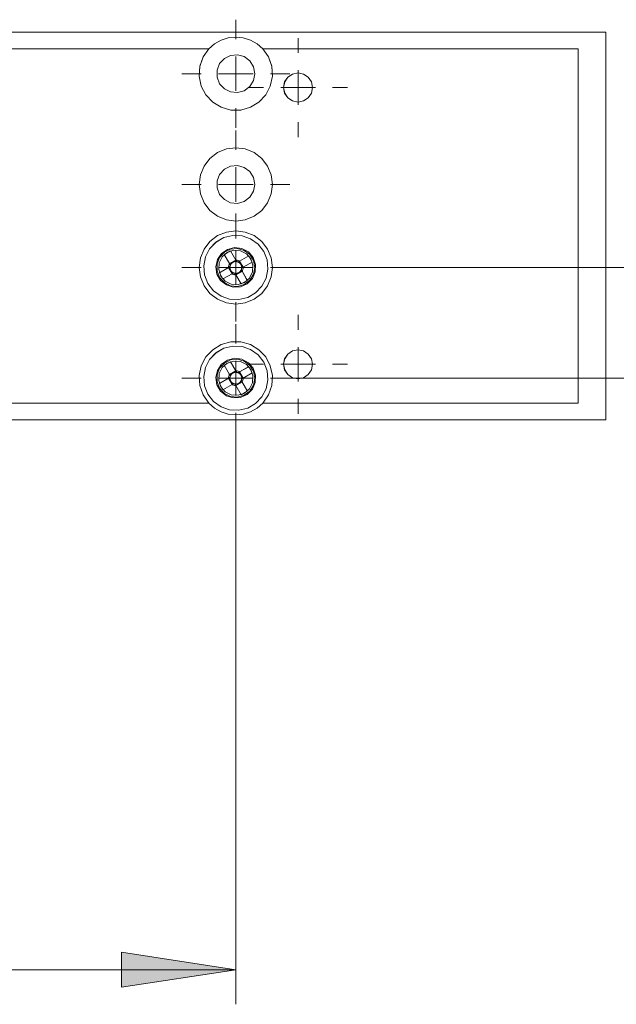
# Model space of a CAD drawing. Units: inches. Extents: x 5 to 589, y 5 to 415.
# Drawn here: x 156 to 173, y 147 to 176 of the extents above; entities that cross this region are included whole.
import ezdxf

# ---------------------------------------------------------------- set-up
doc = ezdxf.new("R2010")
doc.units = ezdxf.units.IN
doc.header["$MEASUREMENT"] = 0
for name, pattern in [('AI-Linetype-124', [1.905, 1.27, -0.635]), ('AI-Linetype-125', [1.905, 1.27, -0.635]), ('AI-Linetype-126', [1.905, 1.27, -0.635]), ('AI-Linetype-127', [1.905, 1.27, -0.635]), ('AI-Linetype-128', [1.905, 1.27, -0.635]), ('AI-Linetype-129', [1.905, 1.27, -0.635]), ('AI-Linetype-130', [1.905, 1.27, -0.635]), ('AI-Linetype-131', [1.905, 1.27, -0.635]), ('AI-Linetype-132', [1.905, 1.27, -0.635]), ('AI-Linetype-133', [1.905, 1.27, -0.635]), ('AI-Linetype-134', [1.905, 1.27, -0.635]), ('AI-Linetype-135', [1.905, 1.27, -0.635]), ('AI-Linetype-136', [1.905, 1.27, -0.635]), ('AI-Linetype-137', [1.905, 1.27, -0.635]), ('AI-Linetype-138', [1.905, 1.27, -0.635]), ('AI-Linetype-139', [1.905, 1.27, -0.635]), ('AI-Linetype-140', [1.905, 1.27, -0.635]), ('AI-Linetype-141', [1.905, 1.27, -0.635]), ('AI-Linetype-142', [1.905, 1.27, -0.635]), ('AI-Linetype-143', [1.905, 1.27, -0.635]), ('AI-Linetype-144', [1.905, 1.27, -0.635]), ('AI-Linetype-145', [1.905, 1.27, -0.635]), ('AI-Linetype-146', [1.905, 1.27, -0.635]), ('AI-Linetype-147', [1.905, 1.27, -0.635]), ('AI-Linetype-148', [1.905, 1.27, -0.635]), ('AI-Linetype-149', [1.905, 1.27, -0.635]), ('AI-Linetype-150', [1.905, 1.27, -0.635]), ('AI-Linetype-151', [1.905, 1.27, -0.635]), ('AI-Linetype-152', [1.905, 1.27, -0.635]), ('AI-Linetype-153', [1.905, 1.27, -0.635]), ('AI-Linetype-154', [1.905, 1.27, -0.635]), ('AI-Linetype-155', [1.905, 1.27, -0.635]), ('AI-Linetype-156', [1.905, 1.27, -0.635]), ('AI-Linetype-157', [1.905, 1.27, -0.635]), ('AI-Linetype-158', [1.905, 1.27, -0.635]), ('AI-Linetype-159', [1.905, 1.27, -0.635]), ('AI-Linetype-160', [1.905, 1.27, -0.635]), ('AI-Linetype-161', [1.905, 1.27, -0.635]), ('AI-Linetype-162', [1.905, 1.27, -0.635]), ('AI-Linetype-163', [1.905, 1.27, -0.635]), ('AI-Linetype-164', [1.905, 1.27, -0.635]), ('AI-Linetype-167', [1.905, 1.27, -0.635]), ('AI-Linetype-174', [1.905, 1.27, -0.635]), ('AI-Linetype-177', [1.905, 1.27, -0.635]), ('AI-Linetype-214', [1.905, 1.27, -0.635]), ('AI-Linetype-22', [19.05, 15.24, -1.27, 1.27, -1.27]), ('AI-Linetype-224', [1.905, 1.27, -0.635]), ('AI-Linetype-227', [1.905, 1.27, -0.635]), ('AI-Linetype-23', [19.05, 15.24, -1.27, 1.27, -1.27]), ('AI-Linetype-236', [1.905, 1.27, -0.635]), ('AI-Linetype-24', [19.05, 15.24, -1.27, 1.27, -1.27]), ('AI-Linetype-25', [19.05, 15.24, -1.27, 1.27, -1.27]), ('AI-Linetype-26', [19.05, 15.24, -1.27, 1.27, -1.27]), ('AI-Linetype-27', [19.05, 15.24, -1.27, 1.27, -1.27]), ('AI-Linetype-28', [19.05, 15.24, -1.27, 1.27, -1.27]), ('AI-Linetype-29', [19.05, 15.24, -1.27, 1.27, -1.27]), ('AI-Linetype-337', [1.905, 1.27, -0.635]), ('AI-Linetype-339', [1.905, 1.27, -0.635]), ('AI-Linetype-340', [1.905, 1.27, -0.635]), ('AI-Linetype-341', [1.905, 1.27, -0.635]), ('AI-Linetype-342', [1.905, 1.27, -0.635]), ('AI-Linetype-345', [1.905, 1.27, -0.635]), ('AI-Linetype-346', [1.905, 1.27, -0.635]), ('AI-Linetype-347', [1.905, 1.27, -0.635]), ('AI-Linetype-348', [1.905, 1.27, -0.635]), ('AI-Linetype-350', [1.905, 1.27, -0.635]), ('AI-Linetype-351', [1.905, 1.27, -0.635]), ('AI-Linetype-353', [1.905, 1.27, -0.635]), ('AI-Linetype-354', [1.905, 1.27, -0.635]), ('AI-Linetype-355', [1.905, 1.27, -0.635]), ('AI-Linetype-356', [1.905, 1.27, -0.635]), ('AI-Linetype-360', [1.905, 1.27, -0.635]), ('AI-Linetype-362', [1.905, 1.27, -0.635]), ('AI-Linetype-363', [1.905, 1.27, -0.635]), ('AI-Linetype-365', [1.905, 1.27, -0.635]), ('AI-Linetype-46', [19.05, 15.24, -1.27, 1.27, -1.27]), ('AI-Linetype-47', [19.05, 15.24, -1.27, 1.27, -1.27]), ('AI-Linetype-48', [19.05, 15.24, -1.27, 1.27, -1.27]), ('AI-Linetype-49', [19.05, 15.24, -1.27, 1.27, -1.27]), ('AI-Linetype-50', [19.05, 15.24, -1.27, 1.27, -1.27]), ('AI-Linetype-51', [19.05, 15.24, -1.27, 1.27, -1.27]), ('AI-Linetype-52', [19.05, 15.24, -1.27, 1.27, -1.27]), ('AI-Linetype-53', [19.05, 15.24, -1.27, 1.27, -1.27]), ('AI-Linetype-54', [19.05, 15.24, -1.27, 1.27, -1.27]), ('AI-Linetype-55', [19.05, 15.24, -1.27, 1.27, -1.27]), ('AI-Linetype-56', [19.05, 15.24, -1.27, 1.27, -1.27]), ('AI-Linetype-57', [19.05, 15.24, -1.27, 1.27, -1.27]), ('AI-Linetype-58', [19.05, 15.24, -1.27, 1.27, -1.27]), ('AI-Linetype-59', [19.05, 15.24, -1.27, 1.27, -1.27]), ('AI-Linetype-60', [19.05, 15.24, -1.27, 1.27, -1.27]), ('AI-Linetype-61', [19.05, 15.24, -1.27, 1.27, -1.27])]:
    doc.linetypes.add(name, pattern=pattern)
doc.layers.add('Ebene 1', color=7, linetype='Continuous')

msp = doc.modelspace()

# ---------------------------------------------------------------- hatches: boundary and pattern name
at = {"layer": 'Ebene 1', "true_color": 0xff0000}
h = msp.add_hatch(color=1, dxfattribs=at)
h.dxf.hatch_style = 2
h.paths.add_polyline_path([(130.101, 148.117), (133.403, 148.625), (133.403, 147.609)])
h.paths.add_polyline_path([(162.101, 148.117), (158.799, 147.609), (158.799, 148.625)])

# ---------------------------------------------------------------- linework, layer by layer
at = {"layer": 'Ebene 1', "color": 7, "linetype": 'AI-Linetype-46', "lineweight": 18, "true_color": 0xffffff}
msp.add_lwpolyline([(162.101, 175.012), (162.101, 175.571)], dxfattribs=at)
at = {"layer": 'Ebene 1', "color": 7, "lineweight": 18, "true_color": 0xffffff}
for points in [[(172.802, 175.211), (124.201, 175.211)], [(162.879, 174.731), (162.716, 174.875), (162.526, 174.983), (162.318, 175.049), (162.101, 175.071), (161.884, 175.049), (161.677, 174.983), (161.487, 174.875), (161.323, 174.731)], [(172.802, 164.011), (172.802, 175.211)], [(161.323, 174.731), (130.88, 174.731)], [(161.323, 174.731), (161.158, 174.495), (161.063, 174.224), (161.044, 173.936), (161.103, 173.654), (161.237, 173.399), (161.434, 173.188), (161.68, 173.039), (161.957, 172.961), (162.245, 172.961), (162.523, 173.039), (162.769, 173.188), (162.966, 173.399), (163.099, 173.654), (163.159, 173.936), (163.14, 174.224), (163.044, 174.495), (162.879, 174.731)], [(172.001, 174.731), (162.879, 174.731)], [(172.001, 174.731), (172.001, 164.492)], [(162.651, 174.011), (162.614, 174.21), (162.508, 174.382), (162.347, 174.504), (162.152, 174.559), (161.951, 174.54), (161.77, 174.45), (161.634, 174.301), (161.561, 174.112), (161.561, 173.91), (161.634, 173.722), (161.77, 173.573), (161.951, 173.482), (162.152, 173.464), (162.347, 173.519), (162.508, 173.641), (162.614, 173.813), (162.651, 174.011)], [(162.102, 174.011), (162.102, 174.511)], [(162.102, 174.011), (161.601, 174.011)], [(162.102, 174.011), (162.601, 174.011)], [(162.102, 174.011), (162.102, 173.511)], [(164.321, 173.611), (164.289, 173.772), (164.198, 173.908), (164.062, 174), (163.901, 174.031), (163.741, 174), (163.605, 173.908), (163.513, 173.772), (163.481, 173.611), (163.513, 173.451), (163.605, 173.314), (163.741, 173.224), (163.901, 173.191), (164.062, 173.224), (164.198, 173.314), (164.289, 173.451), (164.321, 173.611)], [(163.901, 173.611), (163.901, 174.111)], [(163.901, 173.611), (163.402, 173.611)], [(163.901, 173.611), (164.401, 173.611)], [(163.901, 173.611), (163.901, 173.111)], [(163.161, 170.812), (163.125, 171.086), (163.019, 171.341), (162.851, 171.561), (162.631, 171.729), (162.376, 171.835), (162.101, 171.871), (161.827, 171.835), (161.572, 171.729), (161.352, 171.561), (161.183, 171.341), (161.078, 171.086), (161.041, 170.812), (161.078, 170.537), (161.183, 170.281), (161.352, 170.062), (161.572, 169.894), (161.827, 169.787), (162.101, 169.752), (162.376, 169.787), (162.631, 169.894), (162.851, 170.062), (163.019, 170.281), (163.125, 170.537), (163.161, 170.812)], [(162.651, 170.812), (162.614, 171.01), (162.508, 171.182), (162.347, 171.304), (162.152, 171.359), (161.951, 171.34), (161.77, 171.251), (161.634, 171.101), (161.561, 170.913), (161.561, 170.71), (161.634, 170.522), (161.77, 170.373), (161.951, 170.282), (162.152, 170.264), (162.347, 170.319), (162.508, 170.441), (162.614, 170.612), (162.651, 170.812)], [(162.102, 170.812), (162.102, 171.312)], [(162.102, 170.812), (161.601, 170.812)], [(162.102, 170.812), (162.601, 170.812)], [(162.102, 170.812), (162.102, 170.311)], [(163.161, 168.411), (163.125, 168.686), (163.019, 168.941), (162.851, 169.161), (162.631, 169.33), (162.376, 169.435), (162.101, 169.471), (161.827, 169.435), (161.572, 169.33), (161.352, 169.161), (161.183, 168.941), (161.078, 168.686), (161.041, 168.411), (161.078, 168.137), (161.183, 167.881), (161.352, 167.662), (161.572, 167.493), (161.827, 167.388), (162.101, 167.351), (162.376, 167.388), (162.631, 167.493), (162.851, 167.662), (163.019, 167.881), (163.125, 168.137), (163.161, 168.411)], [(162.908, 168.874), (162.745, 169.083), (162.53, 169.237), (162.28, 169.324), (162.016, 169.337), (161.758, 169.276), (161.528, 169.144), (161.345, 168.953), (161.223, 168.718), (161.173, 168.458), (161.197, 168.195), (161.295, 167.949), (161.458, 167.74), (161.673, 167.586), (161.923, 167.498), (162.187, 167.485), (162.445, 167.547), (162.674, 167.679), (162.857, 167.87), (162.98, 168.105), (163.03, 168.365), (163.006, 168.628), (162.908, 168.874)], [(161.768, 168.785), (161.947, 168.888)], [(161.919, 168.522), (161.768, 168.785)], [(161.947, 168.888), (162.098, 168.624)], [(162.102, 168.411), (162.102, 168.911)], [(162.212, 168.594), (162.475, 168.745)], [(162.475, 168.745), (162.578, 168.566)], [(161.919, 168.522), (161.912, 168.509), (161.906, 168.495), (161.9, 168.481), (161.896, 168.467), (161.893, 168.452), (161.89, 168.438), (161.889, 168.423), (161.889, 168.408)], [(161.919, 168.522), (161.923, 168.517), (161.938, 168.489), (161.945, 168.478)], [(161.92, 168.521), (162.098, 168.624)], [(161.945, 168.478), (161.943, 168.472), (161.941, 168.467), (161.939, 168.461), (161.937, 168.456), (161.936, 168.45), (161.934, 168.445), (161.933, 168.439), (161.933, 168.433)], [(162.123, 168.58), (162.096, 168.582), (162.068, 168.579), (162.042, 168.571), (162.017, 168.559), (161.994, 168.543), (161.974, 168.524), (161.957, 168.502), (161.945, 168.478)], [(162.123, 168.58), (162.117, 168.591), (162.101, 168.619), (162.098, 168.624)], [(162.212, 168.594), (162.199, 168.601), (162.185, 168.607), (162.171, 168.612), (162.157, 168.617), (162.143, 168.621), (162.128, 168.623), (162.113, 168.624), (162.098, 168.624)], [(162.168, 168.568), (162.162, 168.57), (162.157, 168.572), (162.152, 168.574), (162.146, 168.576), (162.14, 168.577), (162.134, 168.579), (162.129, 168.58), (162.123, 168.58)], [(162.212, 168.594), (162.206, 168.591), (162.179, 168.575), (162.168, 168.568)], [(162.27, 168.389), (162.271, 168.417), (162.268, 168.444), (162.261, 168.471), (162.249, 168.496), (162.233, 168.519), (162.214, 168.539), (162.192, 168.555), (162.168, 168.568)], [(162.211, 168.593), (162.314, 168.415)], [(162.578, 168.566), (162.314, 168.415)], [(162.102, 168.411), (161.601, 168.411)], [(161.625, 168.257), (161.889, 168.408)], [(161.727, 168.078), (161.625, 168.257)], [(161.991, 168.23), (161.727, 168.078)], [(161.933, 168.433), (161.922, 168.427), (161.894, 168.411), (161.889, 168.408)], [(161.991, 168.23), (161.889, 168.408)], [(161.933, 168.433), (161.931, 168.406), (161.934, 168.378), (161.942, 168.351), (161.954, 168.327), (161.969, 168.304), (161.989, 168.284), (162.011, 168.267), (162.035, 168.255)], [(161.991, 168.23), (161.997, 168.232), (162.024, 168.248), (162.035, 168.255)], [(161.991, 168.23), (162.004, 168.222), (162.018, 168.216), (162.031, 168.211), (162.046, 168.206), (162.06, 168.203), (162.075, 168.2), (162.09, 168.199), (162.104, 168.199)], [(162.035, 168.255), (162.04, 168.253), (162.046, 168.251), (162.051, 168.248), (162.057, 168.247), (162.063, 168.246), (162.068, 168.244), (162.074, 168.243), (162.08, 168.243)], [(162.08, 168.243), (162.107, 168.241), (162.134, 168.244), (162.161, 168.252), (162.186, 168.264), (162.209, 168.279), (162.229, 168.299), (162.245, 168.32), (162.258, 168.345)], [(162.08, 168.243), (162.086, 168.232), (162.102, 168.204), (162.104, 168.199)], [(162.102, 168.411), (162.601, 168.411)], [(162.102, 168.411), (162.102, 167.911)], [(162.283, 168.302), (162.104, 168.199)], [(162.256, 167.935), (162.104, 168.199)], [(162.258, 168.345), (162.26, 168.35), (162.262, 168.356), (162.264, 168.361), (162.266, 168.367), (162.267, 168.372), (162.268, 168.378), (162.269, 168.384), (162.27, 168.389)], [(162.283, 168.301), (162.28, 168.306), (162.264, 168.334), (162.258, 168.345)], [(162.27, 168.389), (162.281, 168.396), (162.309, 168.411), (162.314, 168.415)], [(162.283, 168.301), (162.291, 168.314), (162.297, 168.328), (162.302, 168.341), (162.307, 168.356), (162.31, 168.37), (162.313, 168.385), (162.314, 168.4), (162.314, 168.415)], [(162.283, 168.301), (162.434, 168.038)], [(162.434, 168.038), (162.256, 167.935)], [(162.879, 164.492), (163.044, 164.728), (163.14, 164.999), (163.159, 165.287), (163.099, 165.569), (162.966, 165.824), (162.769, 166.035), (162.523, 166.184), (162.245, 166.262), (161.957, 166.262), (161.68, 166.184), (161.434, 166.035), (161.237, 165.824), (161.103, 165.569), (161.044, 165.287), (161.063, 164.999), (161.158, 164.728), (161.323, 164.492)], [(162.908, 165.674), (162.745, 165.882), (162.53, 166.037), (162.28, 166.124), (162.016, 166.138), (161.758, 166.076), (161.528, 165.944), (161.345, 165.753), (161.223, 165.518), (161.173, 165.258), (161.197, 164.995), (161.295, 164.749), (161.458, 164.54), (161.673, 164.386), (161.923, 164.299), (162.187, 164.286), (162.445, 164.347), (162.674, 164.479), (162.857, 164.67), (162.98, 164.905), (163.03, 165.165), (163.006, 165.428), (162.908, 165.674)], [(164.321, 165.612), (164.289, 165.772), (164.198, 165.908), (164.062, 165.999), (163.901, 166.032), (163.741, 165.999), (163.605, 165.908), (163.513, 165.772), (163.481, 165.612), (163.513, 165.451), (163.605, 165.315), (163.741, 165.224), (163.901, 165.191), (164.062, 165.224), (164.198, 165.315), (164.289, 165.451), (164.321, 165.612)], [(163.901, 165.612), (163.901, 166.111)], [(161.768, 165.585), (161.947, 165.688)], [(161.947, 165.688), (162.098, 165.424)], [(162.102, 165.212), (162.102, 165.712)], [(163.901, 165.612), (163.402, 165.612)], [(163.901, 165.612), (164.401, 165.612)], [(163.901, 165.612), (163.901, 165.111)], [(161.919, 165.322), (161.768, 165.585)], [(161.919, 165.322), (161.912, 165.309), (161.906, 165.295), (161.9, 165.281), (161.896, 165.267), (161.893, 165.253), (161.89, 165.238), (161.889, 165.223), (161.889, 165.208)], [(161.919, 165.322), (161.923, 165.316), (161.938, 165.289), (161.945, 165.278)], [(161.92, 165.321), (162.098, 165.424)], [(162.123, 165.38), (162.096, 165.381), (162.068, 165.378), (162.042, 165.371), (162.017, 165.359), (161.994, 165.344), (161.974, 165.324), (161.957, 165.302), (161.945, 165.278)], [(162.123, 165.38), (162.117, 165.391), (162.101, 165.419), (162.098, 165.424)], [(162.212, 165.394), (162.199, 165.401), (162.185, 165.407), (162.171, 165.412), (162.157, 165.417), (162.143, 165.42), (162.128, 165.422), (162.113, 165.424), (162.098, 165.424)], [(162.168, 165.368), (162.162, 165.37), (162.157, 165.373), (162.152, 165.374), (162.146, 165.376), (162.14, 165.377), (162.134, 165.378), (162.129, 165.379), (162.123, 165.38)], [(162.212, 165.394), (162.206, 165.39), (162.179, 165.375), (162.168, 165.368)], [(162.27, 165.19), (162.271, 165.217), (162.268, 165.245), (162.261, 165.271), (162.249, 165.296), (162.233, 165.319), (162.214, 165.339), (162.192, 165.356), (162.168, 165.368)], [(162.211, 165.393), (162.314, 165.215)], [(162.212, 165.394), (162.475, 165.544)], [(162.578, 165.366), (162.314, 165.215)], [(162.475, 165.544), (162.578, 165.366)], [(162.102, 165.212), (161.601, 165.212)], [(161.625, 165.057), (161.889, 165.208)], [(161.727, 164.878), (161.625, 165.057)], [(161.933, 165.233), (161.922, 165.227), (161.894, 165.211), (161.889, 165.208)], [(161.991, 165.029), (161.889, 165.209)], [(161.933, 165.233), (161.931, 165.206), (161.934, 165.179), (161.942, 165.152), (161.954, 165.127), (161.969, 165.104), (161.989, 165.084), (162.011, 165.068), (162.035, 165.055)], [(161.945, 165.278), (161.943, 165.272), (161.941, 165.267), (161.939, 165.262), (161.937, 165.256), (161.936, 165.25), (161.934, 165.245), (161.933, 165.239), (161.933, 165.233)], [(161.991, 165.029), (161.997, 165.033), (162.024, 165.049), (162.035, 165.055)], [(162.035, 165.055), (162.04, 165.052), (162.046, 165.051), (162.051, 165.049), (162.057, 165.047), (162.063, 165.046), (162.068, 165.045), (162.074, 165.044), (162.08, 165.042)], [(162.08, 165.042), (162.107, 165.041), (162.134, 165.044), (162.161, 165.052), (162.186, 165.064), (162.209, 165.08), (162.229, 165.099), (162.245, 165.121), (162.258, 165.145)], [(162.08, 165.042), (162.086, 165.032), (162.102, 165.004), (162.104, 164.998)], [(162.102, 165.212), (162.601, 165.212)], [(162.102, 165.212), (162.102, 164.711)], [(162.283, 165.101), (162.104, 164.999)], [(162.258, 165.145), (162.26, 165.151), (162.262, 165.156), (162.264, 165.161), (162.266, 165.167), (162.267, 165.172), (162.268, 165.178), (162.269, 165.184), (162.27, 165.19)], [(162.283, 165.101), (162.28, 165.107), (162.264, 165.134), (162.258, 165.145)], [(162.27, 165.19), (162.281, 165.196), (162.309, 165.212), (162.314, 165.215)], [(162.283, 165.101), (162.291, 165.114), (162.297, 165.128), (162.302, 165.141), (162.307, 165.156), (162.31, 165.17), (162.313, 165.185), (162.314, 165.2), (162.314, 165.215)], [(162.283, 165.101), (162.434, 164.837)], [(161.991, 165.029), (161.727, 164.878)], [(161.991, 165.029), (162.004, 165.022), (162.018, 165.016), (162.031, 165.01), (162.046, 165.006), (162.06, 165.003), (162.075, 165), (162.09, 164.999), (162.104, 164.998)], [(162.256, 164.735), (162.104, 164.998)], [(162.434, 164.837), (162.256, 164.735)], [(130.88, 164.492), (161.323, 164.492)], [(161.323, 164.492), (161.487, 164.348), (161.677, 164.24), (161.884, 164.174), (162.101, 164.152), (162.318, 164.174), (162.526, 164.24), (162.716, 164.348), (162.879, 164.492)], [(162.879, 164.492), (172.001, 164.492)], [(124.201, 164.011), (172.802, 164.011)]]:
    msp.add_lwpolyline(points, dxfattribs=at)
at = {"layer": 'Ebene 1', "color": 7, "linetype": 'AI-Linetype-360', "lineweight": 18, "true_color": 0xffffff}
msp.add_lwpolyline([(172.802, 175.211), (124.201, 175.211)], dxfattribs=at)
at = {"layer": 'Ebene 1', "color": 7, "linetype": 'AI-Linetype-26', "lineweight": 18, "true_color": 0xffffff}
msp.add_lwpolyline([(163.901, 174.612), (163.901, 175.042)], dxfattribs=at)
at = {"layer": 'Ebene 1', "color": 7, "linetype": 'AI-Linetype-164', "lineweight": 18, "true_color": 0xffffff}
msp.add_lwpolyline([(172.802, 175.211), (172.802, 175.211)], dxfattribs=at)
at = {"layer": 'Ebene 1', "color": 7, "linetype": 'AI-Linetype-362', "lineweight": 18, "true_color": 0xffffff}
msp.add_lwpolyline([(172.802, 164.011), (172.802, 175.211)], dxfattribs=at)
at = {"layer": 'Ebene 1', "color": 7, "linetype": 'AI-Linetype-337', "lineweight": 18, "true_color": 0xffffff}
msp.add_lwpolyline([(130.879, 174.731), (161.323, 174.731)], dxfattribs=at)
at = {"layer": 'Ebene 1', "color": 7, "linetype": 'AI-Linetype-350', "lineweight": 18, "true_color": 0xffffff}
msp.add_lwpolyline([(161.323, 174.731), (161.158, 174.495), (161.063, 174.223), (161.044, 173.936), (161.103, 173.654), (161.237, 173.399), (161.434, 173.188), (161.68, 173.039), (161.957, 172.961), (162.246, 172.961), (162.523, 173.039), (162.769, 173.188), (162.966, 173.399), (163.099, 173.654), (163.159, 173.936), (163.14, 174.223), (163.045, 174.495), (162.879, 174.731)], dxfattribs=at)
at = {"layer": 'Ebene 1', "color": 7, "linetype": 'AI-Linetype-174', "lineweight": 18, "true_color": 0xffffff}
msp.add_lwpolyline([(161.323, 174.731), (161.323, 174.731)], dxfattribs=at)
at = {"layer": 'Ebene 1', "color": 7, "linetype": 'AI-Linetype-177', "lineweight": 18, "true_color": 0xffffff}
msp.add_lwpolyline([(162.879, 174.731), (162.879, 174.731)], dxfattribs=at)
at = {"layer": 'Ebene 1', "color": 7, "linetype": 'AI-Linetype-340', "lineweight": 18, "true_color": 0xffffff}
msp.add_lwpolyline([(162.879, 174.731), (172.002, 174.731)], dxfattribs=at)
at = {"layer": 'Ebene 1', "color": 7, "linetype": 'AI-Linetype-224', "lineweight": 18, "true_color": 0xffffff}
msp.add_lwpolyline([(172.001, 174.731), (172.001, 174.731)], dxfattribs=at)
at = {"layer": 'Ebene 1', "color": 7, "linetype": 'AI-Linetype-342', "lineweight": 18, "true_color": 0xffffff}
msp.add_lwpolyline([(172.001, 174.731), (172.001, 164.491)], dxfattribs=at)
at = {"layer": 'Ebene 1', "color": 7, "linetype": 'AI-Linetype-355', "lineweight": 18, "true_color": 0xffffff}
msp.add_lwpolyline([(162.651, 174.011), (162.614, 174.21), (162.508, 174.382), (162.347, 174.504), (162.152, 174.559), (161.951, 174.541), (161.77, 174.45), (161.634, 174.301), (161.561, 174.112), (161.561, 173.91), (161.634, 173.722), (161.77, 173.573), (161.951, 173.482), (162.152, 173.464), (162.347, 173.519), (162.508, 173.641), (162.614, 173.813), (162.651, 174.011)], dxfattribs=at)
at = {"layer": 'Ebene 1', "color": 7, "linetype": 'AI-Linetype-47', "lineweight": 18, "true_color": 0xffffff}
msp.add_lwpolyline([(161.101, 174.011), (160.542, 174.011)], dxfattribs=at)
at = {"layer": 'Ebene 1', "color": 7, "linetype": 'AI-Linetype-49', "lineweight": 18, "true_color": 0xffffff}
msp.add_lwpolyline([(163.101, 174.011), (163.661, 174.011)], dxfattribs=at)
at = {"layer": 'Ebene 1', "color": 7, "linetype": 'AI-Linetype-365', "lineweight": 18, "true_color": 0xffffff}
msp.add_lwpolyline([(164.321, 173.611), (164.289, 173.772), (164.198, 173.908), (164.062, 173.999), (163.901, 174.032), (163.741, 173.999), (163.604, 173.908), (163.514, 173.772), (163.481, 173.611), (163.514, 173.451), (163.604, 173.314), (163.741, 173.224), (163.901, 173.191), (164.062, 173.224), (164.198, 173.314), (164.289, 173.451), (164.321, 173.611)], dxfattribs=at)
at = {"layer": 'Ebene 1', "color": 7, "linetype": 'AI-Linetype-27', "lineweight": 18, "true_color": 0xffffff}
msp.add_lwpolyline([(162.901, 173.611), (162.471, 173.611)], dxfattribs=at)
at = {"layer": 'Ebene 1', "color": 7, "linetype": 'AI-Linetype-29', "lineweight": 18, "true_color": 0xffffff}
msp.add_lwpolyline([(164.901, 173.611), (165.332, 173.611)], dxfattribs=at)
at = {"layer": 'Ebene 1', "color": 7, "linetype": 'AI-Linetype-48', "lineweight": 18, "true_color": 0xffffff}
msp.add_lwpolyline([(162.101, 173.011), (162.101, 172.451)], dxfattribs=at)
at = {"layer": 'Ebene 1', "color": 7, "linetype": 'AI-Linetype-28', "lineweight": 18, "true_color": 0xffffff}
msp.add_lwpolyline([(163.901, 172.611), (163.901, 172.181)], dxfattribs=at)
at = {"layer": 'Ebene 1', "color": 7, "linetype": 'AI-Linetype-50', "lineweight": 18, "true_color": 0xffffff}
msp.add_lwpolyline([(162.101, 171.811), (162.101, 172.371)], dxfattribs=at)
at = {"layer": 'Ebene 1', "color": 7, "linetype": 'AI-Linetype-351', "lineweight": 18, "true_color": 0xffffff}
msp.add_lwpolyline([(163.161, 170.811), (163.125, 171.086), (163.019, 171.341), (162.851, 171.561), (162.632, 171.729), (162.376, 171.835), (162.101, 171.872), (161.827, 171.835), (161.571, 171.729), (161.352, 171.561), (161.183, 171.341), (161.078, 171.086), (161.042, 170.811), (161.078, 170.537), (161.183, 170.281), (161.352, 170.062), (161.571, 169.894), (161.827, 169.788), (162.101, 169.751), (162.376, 169.788), (162.632, 169.894), (162.851, 170.062), (163.019, 170.281), (163.125, 170.537), (163.161, 170.811)], dxfattribs=at)
at = {"layer": 'Ebene 1', "color": 7, "linetype": 'AI-Linetype-353', "lineweight": 18, "true_color": 0xffffff}
msp.add_lwpolyline([(162.651, 170.811), (162.614, 171.01), (162.508, 171.182), (162.347, 171.304), (162.152, 171.359), (161.951, 171.34), (161.77, 171.25), (161.634, 171.101), (161.561, 170.912), (161.561, 170.711), (161.634, 170.522), (161.77, 170.373), (161.951, 170.282), (162.152, 170.264), (162.347, 170.319), (162.508, 170.441), (162.614, 170.613), (162.651, 170.811)], dxfattribs=at)
at = {"layer": 'Ebene 1', "color": 7, "linetype": 'AI-Linetype-51', "lineweight": 18, "true_color": 0xffffff}
msp.add_lwpolyline([(161.101, 170.811), (160.542, 170.811)], dxfattribs=at)
at = {"layer": 'Ebene 1', "color": 7, "linetype": 'AI-Linetype-53', "lineweight": 18, "true_color": 0xffffff}
msp.add_lwpolyline([(163.101, 170.811), (163.661, 170.811)], dxfattribs=at)
at = {"layer": 'Ebene 1', "color": 7, "linetype": 'AI-Linetype-54', "lineweight": 18, "true_color": 0xffffff}
msp.add_lwpolyline([(162.101, 169.412), (162.101, 169.971)], dxfattribs=at)
at = {"layer": 'Ebene 1', "color": 7, "linetype": 'AI-Linetype-52', "lineweight": 18, "true_color": 0xffffff}
msp.add_lwpolyline([(162.101, 169.812), (162.101, 169.252)], dxfattribs=at)
at = {"layer": 'Ebene 1', "color": 7, "linetype": 'AI-Linetype-346', "lineweight": 18, "true_color": 0xffffff}
msp.add_lwpolyline([(163.161, 168.411), (163.125, 168.686), (163.019, 168.941), (162.851, 169.161), (162.632, 169.33), (162.376, 169.435), (162.101, 169.471), (161.827, 169.435), (161.571, 169.33), (161.352, 169.161), (161.183, 168.941), (161.078, 168.686), (161.042, 168.411), (161.078, 168.137), (161.183, 167.882), (161.352, 167.662), (161.571, 167.494), (161.827, 167.388), (162.101, 167.351), (162.376, 167.388), (162.632, 167.494), (162.851, 167.662), (163.019, 167.882), (163.125, 168.137), (163.161, 168.411)], dxfattribs=at)
at = {"layer": 'Ebene 1', "color": 7, "linetype": 'AI-Linetype-132', "lineweight": 18, "true_color": 0xffffff}
msp.add_lwpolyline([(162.908, 168.874), (162.745, 169.083), (162.53, 169.237), (162.28, 169.324), (162.016, 169.337), (161.758, 169.276), (161.529, 169.144), (161.345, 168.953), (161.223, 168.718), (161.172, 168.458), (161.197, 168.195), (161.295, 167.949), (161.458, 167.74), (161.673, 167.586), (161.923, 167.499), (162.187, 167.485), (162.445, 167.547), (162.674, 167.679), (162.857, 167.87), (162.979, 168.105), (163.03, 168.364), (163.006, 168.628), (162.908, 168.874)], dxfattribs=at)
at = {"layer": 'Ebene 1', "color": 7, "linetype": 'AI-Linetype-134', "lineweight": 18, "true_color": 0xffffff}
msp.add_lwpolyline([(162.601, 168.698), (162.464, 168.859), (162.278, 168.96), (162.067, 168.987), (161.862, 168.935), (161.689, 168.814), (161.572, 168.637), (161.526, 168.431), (161.557, 168.222), (161.663, 168.038), (161.828, 167.905), (162.029, 167.84), (162.24, 167.852), (162.433, 167.94), (162.581, 168.092), (162.664, 168.286), (162.671, 168.498), (162.601, 168.698)], dxfattribs=at)
at = {"layer": 'Ebene 1', "color": 7, "linetype": 'AI-Linetype-345', "lineweight": 18, "true_color": 0xffffff}
msp.add_lwpolyline([(162.651, 168.411), (162.614, 168.61), (162.508, 168.782), (162.347, 168.904), (162.152, 168.959), (161.951, 168.941), (161.77, 168.85), (161.634, 168.701), (161.561, 168.512), (161.561, 168.31), (161.634, 168.122), (161.77, 167.973), (161.951, 167.882), (162.152, 167.864), (162.347, 167.919), (162.508, 168.041), (162.614, 168.213), (162.651, 168.411)], dxfattribs=at)
at = {"layer": 'Ebene 1', "color": 7, "linetype": 'AI-Linetype-354', "lineweight": 18, "true_color": 0xffffff}
msp.add_lwpolyline([(162.651, 168.411), (162.614, 168.61), (162.508, 168.782), (162.347, 168.904), (162.152, 168.959), (161.951, 168.941), (161.77, 168.85), (161.634, 168.701), (161.561, 168.512), (161.561, 168.31), (161.634, 168.122), (161.77, 167.973), (161.951, 167.882), (162.152, 167.864), (162.347, 167.919), (162.508, 168.041), (162.614, 168.213), (162.651, 168.411)], dxfattribs=at)
at = {"layer": 'Ebene 1', "color": 7, "linetype": 'AI-Linetype-133', "lineweight": 18, "true_color": 0xffffff}
msp.add_lwpolyline([(162.535, 168.66), (162.597, 168.476), (162.584, 168.281), (162.497, 168.106), (162.35, 167.978), (162.165, 167.915), (161.971, 167.929), (161.796, 168.016), (161.668, 168.163), (161.606, 168.348), (161.619, 168.542), (161.706, 168.717), (161.852, 168.845), (162.038, 168.908), (162.232, 168.894), (162.407, 168.807), (162.535, 168.66)], dxfattribs=at)
at = {"layer": 'Ebene 1', "color": 7, "linetype": 'AI-Linetype-143', "lineweight": 18, "true_color": 0xffffff}
msp.add_lwpolyline([(162.535, 168.66), (162.407, 168.807), (162.232, 168.894), (162.038, 168.908), (161.852, 168.845), (161.706, 168.717), (161.619, 168.542), (161.606, 168.348), (161.668, 168.163), (161.796, 168.016), (161.971, 167.929), (162.165, 167.915), (162.35, 167.978), (162.497, 168.106), (162.584, 168.281), (162.597, 168.476), (162.535, 168.66)], dxfattribs=at)
at = {"layer": 'Ebene 1', "color": 7, "linetype": 'AI-Linetype-126', "lineweight": 18, "true_color": 0xffffff}
msp.add_lwpolyline([(161.768, 168.785), (161.92, 168.521)], dxfattribs=at)
at = {"layer": 'Ebene 1', "color": 7, "linetype": 'AI-Linetype-127', "lineweight": 18, "true_color": 0xffffff}
msp.add_lwpolyline([(161.947, 168.888), (162.098, 168.624)], dxfattribs=at)
at = {"layer": 'Ebene 1', "color": 7, "linetype": 'AI-Linetype-130', "lineweight": 18, "true_color": 0xffffff}
msp.add_lwpolyline([(162.475, 168.745), (162.211, 168.593)], dxfattribs=at)
at = {"layer": 'Ebene 1', "color": 7, "linetype": 'AI-Linetype-142', "lineweight": 18, "true_color": 0xffffff}
msp.add_lwpolyline([(161.945, 168.478), (161.92, 168.521)], dxfattribs=at)
at = {"layer": 'Ebene 1', "color": 7, "linetype": 'AI-Linetype-141', "lineweight": 18, "true_color": 0xffffff}
msp.add_lwpolyline([(162.098, 168.624), (162.123, 168.58)], dxfattribs=at)
at = {"layer": 'Ebene 1', "color": 7, "linetype": 'AI-Linetype-138', "lineweight": 18, "true_color": 0xffffff}
msp.add_lwpolyline([(162.168, 168.568), (162.211, 168.593)], dxfattribs=at)
at = {"layer": 'Ebene 1', "color": 7, "linetype": 'AI-Linetype-131', "lineweight": 18, "true_color": 0xffffff}
msp.add_lwpolyline([(162.578, 168.566), (162.314, 168.415)], dxfattribs=at)
at = {"layer": 'Ebene 1', "color": 7, "linetype": 'AI-Linetype-55', "lineweight": 18, "true_color": 0xffffff}
msp.add_lwpolyline([(161.101, 168.411), (160.542, 168.411)], dxfattribs=at)
at = {"layer": 'Ebene 1', "color": 7, "linetype": 'AI-Linetype-128', "lineweight": 18, "true_color": 0xffffff}
msp.add_lwpolyline([(161.625, 168.257), (161.889, 168.408)], dxfattribs=at)
at = {"layer": 'Ebene 1', "color": 7, "linetype": 'AI-Linetype-129', "lineweight": 18, "true_color": 0xffffff}
msp.add_lwpolyline([(161.728, 168.078), (161.991, 168.23)], dxfattribs=at)
at = {"layer": 'Ebene 1', "color": 7, "linetype": 'AI-Linetype-135', "lineweight": 18, "true_color": 0xffffff}
msp.add_lwpolyline([(161.889, 168.408), (161.933, 168.433)], dxfattribs=at)
at = {"layer": 'Ebene 1', "color": 7, "linetype": 'AI-Linetype-136', "lineweight": 18, "true_color": 0xffffff}
msp.add_lwpolyline([(162.035, 168.255), (161.991, 168.23)], dxfattribs=at)
at = {"layer": 'Ebene 1', "color": 7, "linetype": 'AI-Linetype-140', "lineweight": 18, "true_color": 0xffffff}
msp.add_lwpolyline([(162.104, 168.199), (162.08, 168.243)], dxfattribs=at)
at = {"layer": 'Ebene 1', "color": 7, "linetype": 'AI-Linetype-125', "lineweight": 18, "true_color": 0xffffff}
msp.add_lwpolyline([(162.256, 167.935), (162.104, 168.199)], dxfattribs=at)
at = {"layer": 'Ebene 1', "color": 7, "linetype": 'AI-Linetype-139', "lineweight": 18, "true_color": 0xffffff}
msp.add_lwpolyline([(162.258, 168.345), (162.283, 168.302)], dxfattribs=at)
at = {"layer": 'Ebene 1', "color": 7, "linetype": 'AI-Linetype-137', "lineweight": 18, "true_color": 0xffffff}
msp.add_lwpolyline([(162.314, 168.415), (162.27, 168.389)], dxfattribs=at)
at = {"layer": 'Ebene 1', "color": 7, "linetype": 'AI-Linetype-124', "lineweight": 18, "true_color": 0xffffff}
msp.add_lwpolyline([(162.435, 168.038), (162.283, 168.302)], dxfattribs=at)
at = {"layer": 'Ebene 1', "color": 7, "linetype": 'AI-Linetype-57', "lineweight": 18, "true_color": 0xffffff}
msp.add_lwpolyline([(163.101, 168.411), (163.661, 168.411)], dxfattribs=at)
at = {"layer": 'Ebene 1', "color": 1, "lineweight": 18, "true_color": 0xff0000}
for points in [[(163.101, 168.411), (186.074, 168.411)], [(163.101, 168.411), (196.42, 168.411)], [(163.101, 165.211), (186.074, 165.211)], [(162.101, 164.212), (162.101, 147.117)], [(162.101, 148.117), (158.799, 147.609), (158.799, 148.625), (162.101, 148.117)], [(162.101, 148.117), (130.101, 148.117)]]:
    msp.add_lwpolyline(points, dxfattribs=at)
at = {"layer": 'Ebene 1', "color": 7, "linetype": 'AI-Linetype-56', "lineweight": 18, "true_color": 0xffffff}
msp.add_lwpolyline([(162.101, 167.411), (162.101, 166.851)], dxfattribs=at)
at = {"layer": 'Ebene 1', "color": 7, "linetype": 'AI-Linetype-22', "lineweight": 18, "true_color": 0xffffff}
msp.add_lwpolyline([(163.901, 166.611), (163.901, 167.041)], dxfattribs=at)
at = {"layer": 'Ebene 1', "color": 7, "linetype": 'AI-Linetype-58', "lineweight": 18, "true_color": 0xffffff}
msp.add_lwpolyline([(162.101, 166.211), (162.101, 166.771)], dxfattribs=at)
at = {"layer": 'Ebene 1', "color": 7, "linetype": 'AI-Linetype-348', "lineweight": 18, "true_color": 0xffffff}
msp.add_lwpolyline([(162.879, 164.492), (163.044, 164.728), (163.14, 164.999), (163.159, 165.287), (163.099, 165.569), (162.966, 165.824), (162.769, 166.035), (162.523, 166.184), (162.245, 166.262), (161.957, 166.262), (161.68, 166.184), (161.434, 166.035), (161.236, 165.824), (161.104, 165.569), (161.044, 165.287), (161.063, 164.999), (161.158, 164.728), (161.324, 164.492)], dxfattribs=at)
at = {"layer": 'Ebene 1', "color": 7, "linetype": 'AI-Linetype-152', "lineweight": 18, "true_color": 0xffffff}
msp.add_lwpolyline([(162.908, 165.674), (162.745, 165.883), (162.53, 166.037), (162.28, 166.124), (162.016, 166.137), (161.758, 166.076), (161.529, 165.944), (161.345, 165.753), (161.223, 165.518), (161.172, 165.258), (161.197, 164.995), (161.295, 164.749), (161.458, 164.54), (161.673, 164.386), (161.923, 164.299), (162.187, 164.285), (162.445, 164.347), (162.674, 164.479), (162.857, 164.67), (162.979, 164.905), (163.03, 165.164), (163.006, 165.428), (162.908, 165.674)], dxfattribs=at)
at = {"layer": 'Ebene 1', "color": 7, "linetype": 'AI-Linetype-366', "lineweight": 18, "true_color": 0xffffff}
msp.add_lwpolyline([(164.321, 165.612), (164.289, 165.772), (164.198, 165.909), (164.062, 166), (163.901, 166.032), (163.741, 166), (163.604, 165.909), (163.514, 165.772), (163.481, 165.612), (163.514, 165.451), (163.604, 165.314), (163.741, 165.223), (163.901, 165.191), (164.062, 165.223), (164.198, 165.314), (164.289, 165.451), (164.321, 165.612)], dxfattribs=at)
at = {"layer": 'Ebene 1', "color": 7, "linetype": 'AI-Linetype-154', "lineweight": 18, "true_color": 0xffffff}
msp.add_lwpolyline([(162.601, 165.498), (162.464, 165.659), (162.278, 165.76), (162.067, 165.787), (161.862, 165.736), (161.689, 165.614), (161.572, 165.437), (161.526, 165.231), (161.557, 165.021), (161.663, 164.838), (161.828, 164.705), (162.029, 164.64), (162.24, 164.652), (162.433, 164.74), (162.581, 164.892), (162.664, 165.087), (162.671, 165.298), (162.601, 165.498)], dxfattribs=at)
at = {"layer": 'Ebene 1', "color": 7, "linetype": 'AI-Linetype-347', "lineweight": 18, "true_color": 0xffffff}
msp.add_lwpolyline([(162.651, 165.211), (162.614, 165.41), (162.508, 165.582), (162.347, 165.704), (162.152, 165.759), (161.951, 165.74), (161.77, 165.65), (161.634, 165.501), (161.561, 165.312), (161.561, 165.111), (161.634, 164.922), (161.77, 164.773), (161.951, 164.682), (162.152, 164.664), (162.347, 164.719), (162.508, 164.841), (162.614, 165.013), (162.651, 165.211)], dxfattribs=at)
at = {"layer": 'Ebene 1', "color": 7, "linetype": 'AI-Linetype-356', "lineweight": 18, "true_color": 0xffffff}
msp.add_lwpolyline([(162.651, 165.211), (162.614, 165.41), (162.508, 165.582), (162.347, 165.704), (162.152, 165.759), (161.951, 165.74), (161.77, 165.65), (161.634, 165.501), (161.561, 165.312), (161.561, 165.111), (161.634, 164.922), (161.77, 164.773), (161.951, 164.682), (162.152, 164.664), (162.347, 164.719), (162.508, 164.841), (162.614, 165.013), (162.651, 165.211)], dxfattribs=at)
at = {"layer": 'Ebene 1', "color": 7, "linetype": 'AI-Linetype-153', "lineweight": 18, "true_color": 0xffffff}
msp.add_lwpolyline([(162.535, 165.46), (162.597, 165.275), (162.584, 165.081), (162.497, 164.906), (162.35, 164.778), (162.165, 164.716), (161.971, 164.729), (161.796, 164.816), (161.668, 164.963), (161.606, 165.148), (161.619, 165.342), (161.706, 165.517), (161.852, 165.645), (162.038, 165.707), (162.232, 165.694), (162.407, 165.607), (162.535, 165.46)], dxfattribs=at)
at = {"layer": 'Ebene 1', "color": 7, "linetype": 'AI-Linetype-163', "lineweight": 18, "true_color": 0xffffff}
msp.add_lwpolyline([(162.535, 165.46), (162.407, 165.607), (162.232, 165.694), (162.038, 165.707), (161.852, 165.645), (161.706, 165.517), (161.619, 165.342), (161.606, 165.148), (161.668, 164.963), (161.796, 164.816), (161.971, 164.729), (162.165, 164.716), (162.35, 164.778), (162.497, 164.906), (162.584, 165.081), (162.597, 165.275), (162.535, 165.46)], dxfattribs=at)
at = {"layer": 'Ebene 1', "color": 7, "linetype": 'AI-Linetype-147', "lineweight": 18, "true_color": 0xffffff}
msp.add_lwpolyline([(161.947, 165.688), (162.098, 165.424)], dxfattribs=at)
at = {"layer": 'Ebene 1', "color": 7, "linetype": 'AI-Linetype-23', "lineweight": 18, "true_color": 0xffffff}
msp.add_lwpolyline([(162.901, 165.612), (162.471, 165.612)], dxfattribs=at)
at = {"layer": 'Ebene 1', "color": 7, "linetype": 'AI-Linetype-25', "lineweight": 18, "true_color": 0xffffff}
msp.add_lwpolyline([(164.901, 165.612), (165.332, 165.612)], dxfattribs=at)
at = {"layer": 'Ebene 1', "color": 7, "linetype": 'AI-Linetype-146', "lineweight": 18, "true_color": 0xffffff}
msp.add_lwpolyline([(161.768, 165.585), (161.92, 165.322)], dxfattribs=at)
at = {"layer": 'Ebene 1', "color": 7, "linetype": 'AI-Linetype-162', "lineweight": 18, "true_color": 0xffffff}
msp.add_lwpolyline([(161.945, 165.278), (161.92, 165.322)], dxfattribs=at)
at = {"layer": 'Ebene 1', "color": 7, "linetype": 'AI-Linetype-161', "lineweight": 18, "true_color": 0xffffff}
msp.add_lwpolyline([(162.098, 165.424), (162.123, 165.38)], dxfattribs=at)
at = {"layer": 'Ebene 1', "color": 7, "linetype": 'AI-Linetype-158', "lineweight": 18, "true_color": 0xffffff}
msp.add_lwpolyline([(162.168, 165.368), (162.211, 165.393)], dxfattribs=at)
at = {"layer": 'Ebene 1', "color": 7, "linetype": 'AI-Linetype-151', "lineweight": 18, "true_color": 0xffffff}
msp.add_lwpolyline([(162.475, 165.545), (162.211, 165.393)], dxfattribs=at)
at = {"layer": 'Ebene 1', "color": 7, "linetype": 'AI-Linetype-150', "lineweight": 18, "true_color": 0xffffff}
msp.add_lwpolyline([(162.578, 165.366), (162.314, 165.214)], dxfattribs=at)
at = {"layer": 'Ebene 1', "color": 7, "linetype": 'AI-Linetype-59', "lineweight": 18, "true_color": 0xffffff}
msp.add_lwpolyline([(161.101, 165.211), (160.542, 165.211)], dxfattribs=at)
at = {"layer": 'Ebene 1', "color": 7, "linetype": 'AI-Linetype-149', "lineweight": 18, "true_color": 0xffffff}
msp.add_lwpolyline([(161.625, 165.057), (161.889, 165.208)], dxfattribs=at)
at = {"layer": 'Ebene 1', "color": 7, "linetype": 'AI-Linetype-155', "lineweight": 18, "true_color": 0xffffff}
msp.add_lwpolyline([(161.889, 165.208), (161.933, 165.233)], dxfattribs=at)
at = {"layer": 'Ebene 1', "color": 7, "linetype": 'AI-Linetype-156', "lineweight": 18, "true_color": 0xffffff}
msp.add_lwpolyline([(162.035, 165.055), (161.991, 165.03)], dxfattribs=at)
at = {"layer": 'Ebene 1', "color": 7, "linetype": 'AI-Linetype-160', "lineweight": 18, "true_color": 0xffffff}
msp.add_lwpolyline([(162.104, 164.999), (162.08, 165.043)], dxfattribs=at)
at = {"layer": 'Ebene 1', "color": 7, "linetype": 'AI-Linetype-159', "lineweight": 18, "true_color": 0xffffff}
msp.add_lwpolyline([(162.258, 165.145), (162.283, 165.101)], dxfattribs=at)
at = {"layer": 'Ebene 1', "color": 7, "linetype": 'AI-Linetype-157', "lineweight": 18, "true_color": 0xffffff}
msp.add_lwpolyline([(162.314, 165.215), (162.27, 165.19)], dxfattribs=at)
at = {"layer": 'Ebene 1', "color": 7, "linetype": 'AI-Linetype-144', "lineweight": 18, "true_color": 0xffffff}
msp.add_lwpolyline([(162.435, 164.837), (162.283, 165.101)], dxfattribs=at)
at = {"layer": 'Ebene 1', "color": 7, "linetype": 'AI-Linetype-61', "lineweight": 18, "true_color": 0xffffff}
msp.add_lwpolyline([(163.101, 165.211), (163.661, 165.211)], dxfattribs=at)
at = {"layer": 'Ebene 1', "color": 7, "linetype": 'AI-Linetype-148', "lineweight": 18, "true_color": 0xffffff}
msp.add_lwpolyline([(161.728, 164.878), (161.991, 165.03)], dxfattribs=at)
at = {"layer": 'Ebene 1', "color": 7, "linetype": 'AI-Linetype-145', "lineweight": 18, "true_color": 0xffffff}
msp.add_lwpolyline([(162.256, 164.735), (162.104, 164.999)], dxfattribs=at)
at = {"layer": 'Ebene 1', "color": 7, "linetype": 'AI-Linetype-339', "lineweight": 18, "true_color": 0xffffff}
msp.add_lwpolyline([(161.323, 164.492), (130.88, 164.492)], dxfattribs=at)
at = {"layer": 'Ebene 1', "color": 7, "linetype": 'AI-Linetype-214', "lineweight": 18, "true_color": 0xffffff}
msp.add_lwpolyline([(161.323, 164.491), (161.323, 164.491)], dxfattribs=at)
at = {"layer": 'Ebene 1', "color": 7, "linetype": 'AI-Linetype-341', "lineweight": 18, "true_color": 0xffffff}
msp.add_lwpolyline([(172.001, 164.492), (162.879, 164.492)], dxfattribs=at)
at = {"layer": 'Ebene 1', "color": 7, "linetype": 'AI-Linetype-227', "lineweight": 18, "true_color": 0xffffff}
msp.add_lwpolyline([(162.879, 164.491), (162.879, 164.491)], dxfattribs=at)
at = {"layer": 'Ebene 1', "color": 7, "linetype": 'AI-Linetype-24', "lineweight": 18, "true_color": 0xffffff}
msp.add_lwpolyline([(163.901, 164.611), (163.901, 164.182)], dxfattribs=at)
at = {"layer": 'Ebene 1', "color": 7, "linetype": 'AI-Linetype-236', "lineweight": 18, "true_color": 0xffffff}
msp.add_lwpolyline([(172.001, 164.491), (172.001, 164.491)], dxfattribs=at)
at = {"layer": 'Ebene 1', "color": 7, "linetype": 'AI-Linetype-60', "lineweight": 18, "true_color": 0xffffff}
msp.add_lwpolyline([(162.101, 164.212), (162.101, 163.652)], dxfattribs=at)
at = {"layer": 'Ebene 1', "color": 7, "linetype": 'AI-Linetype-363', "lineweight": 18, "true_color": 0xffffff}
msp.add_lwpolyline([(124.201, 164.011), (172.802, 164.011)], dxfattribs=at)
at = {"layer": 'Ebene 1', "color": 7, "linetype": 'AI-Linetype-167', "lineweight": 18, "true_color": 0xffffff}
msp.add_lwpolyline([(172.802, 164.011), (172.802, 164.011)], dxfattribs=at)
at = {"layer": 'Ebene 1', "lineweight": 0}
msp.add_lwpolyline([(162.101, 148.117), (158.799, 147.609), (158.799, 148.625)], dxfattribs=at)

doc.saveas('drawing.dxf')
